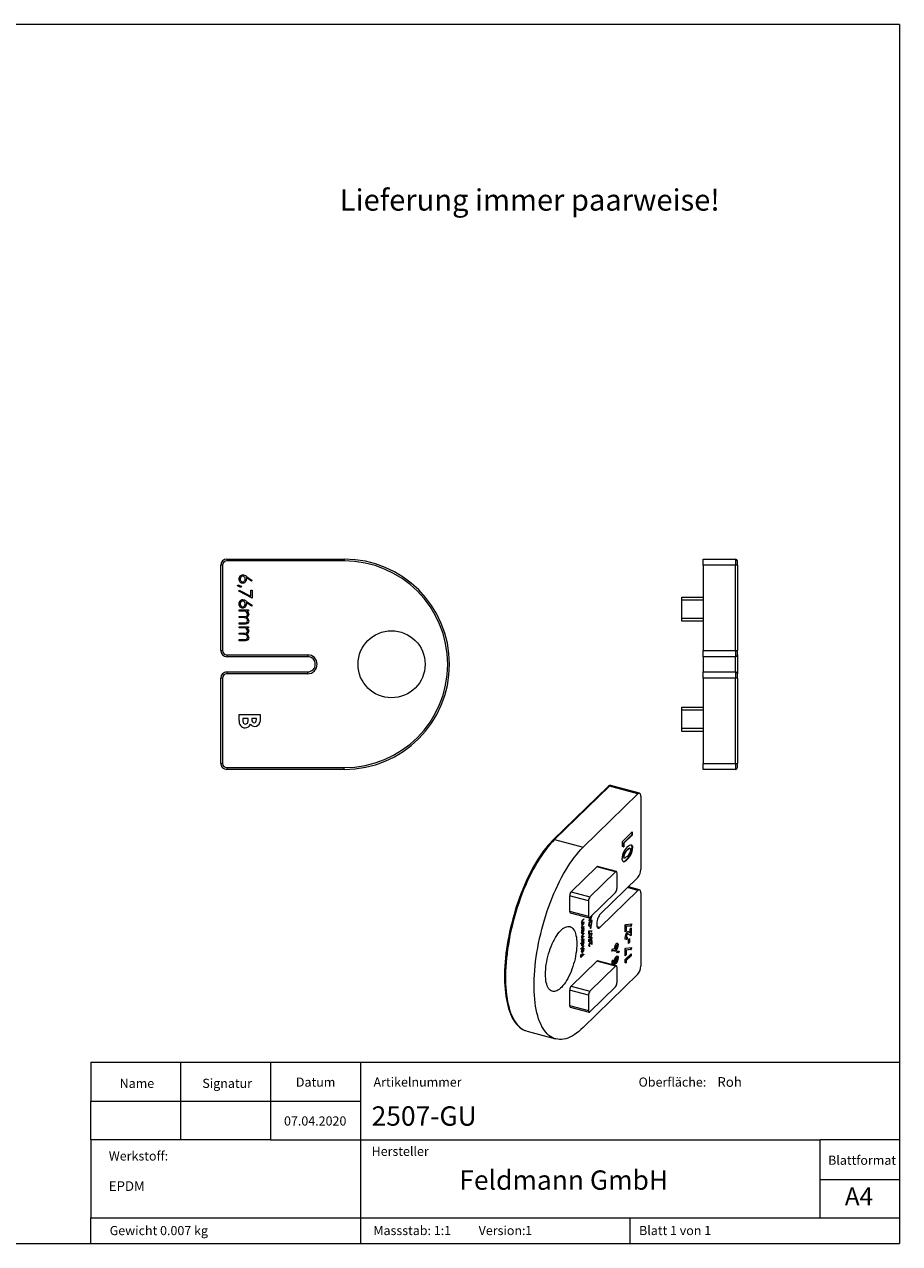
# Model space of a CAD drawing. Units: millimetres. Extents: x 5 to 292, y 5 to 205.
# Drawn here: x 149 to 292, y 5 to 205 of the extents above; entities that cross this region are included whole.
import ezdxf

# ---------------------------------------------------------------- set-up
doc = ezdxf.new("R2010")
doc.units = ezdxf.units.MM
doc.styles.add('SLDTEXTSTYLE0', font='TXT', dxfattribs={"width": 0.75})
doc.styles.add('SLDTEXTSTYLE1', font='TXT', dxfattribs={"width": 0.692308})

msp = doc.modelspace()

# ---------------------------------------------------------------- linework, layer by layer
at = {"color": 7, "linetype": 'Continuous', "lineweight": 0}
for p, q in [((292, 205), (5, 205)), ((292, 205), (292, 5)), ((159.4, 34.75), (174.13, 34.75)), ((159.4, 34.75), (159.4, 28.38)), ((174.13, 34.75), (188.86, 34.75)), ((174.13, 22), (174.13, 34.75)), ((188.86, 34.75), (203.6, 34.75)), ((188.86, 34.75), (188.86, 22)), ((203.6, 34.75), (292, 34.75)), ((203.6, 34.75), (203.6, 5)), ((159.4, 28.38), (174.13, 28.38)), ((159.4, 22), (159.4, 28.38)), ((174.13, 28.38), (188.86, 28.38)), ((188.86, 28.38), (203.6, 28.38)), ((174.13, 22), (159.4, 22)), ((159.4, 22), (159.4, 9.25)), ((188.86, 22), (174.13, 22)), ((188.86, 22), (203.6, 22)), ((203.6, 22), (279, 22)), ((292, 22), (279, 22)), ((279, 15.49), (279, 22)), ((279, 9.25), (279, 15.49)), ((292, 15.49), (279, 15.49)), ((159.4, 9.25), (292, 9.25)), ((159.4, 5), (159.4, 9.25)), ((247.8, 5), (247.8, 9.25)), ((5, 5), (292, 5))]:
    msp.add_line(p, q, dxfattribs=at)
at = {"color": 7, "linetype": 'Continuous', "lineweight": 15}
for p, q in [((181, 116.28), (180.7, 116.28)), ((180.7, 102.28), (180.7, 116.28)), ((181, 116.28), (181, 102.28)), ((181.7, 117.28), (181.7, 116.98)), ((181.7, 117.28), (200.95, 117.28)), ((200.95, 116.98), (181.7, 116.98)), ((200.95, 117.28), (200.95, 116.98)), ((259.81, 117.28), (265.11, 117.28)), ((259.81, 116.28), (259.81, 117.28)), ((265.11, 116.28), (259.81, 116.28)), ((259.81, 116.28), (259.81, 102.28)), ((265.11, 117.28), (265.11, 116.28)), ((265.11, 102.28), (265.11, 116.28)), ((265.41, 116.28), (265.11, 116.28)), ((265.41, 116.28), (265.41, 116.98)), ((265.41, 116.28), (265.41, 102.28)), ((185.76, 113.65), (184.9, 114.21)), ((184.91, 114.43), (185.87, 113.79)), ((183.43, 112.92), (183.49, 113.06)), ((183.99, 112.63), (183.43, 112.92)), ((183.49, 113.06), (184.08, 112.82)), ((183.65, 112), (183.74, 112.17)), ((185.82, 110.89), (183.65, 112)), ((183.74, 112.17), (185.6, 111.21)), ((184.08, 112.82), (183.99, 112.63)), ((185.6, 112.19), (185.82, 112.19)), ((185.6, 111.21), (185.6, 112.19)), ((185.87, 113.79), (185.76, 113.65)), ((185.82, 112.19), (185.82, 110.89)), ((185.76, 109.58), (184.9, 110.14)), ((184.91, 110.35), (185.87, 109.72)), ((256.31, 111.03), (259.81, 111.03)), ((256.31, 110.53), (256.31, 111.03)), ((256.31, 107.58), (256.31, 110.53)), ((259.81, 110.53), (256.31, 110.53)), ((183.7, 108.94), (185.25, 108.94)), ((183.7, 108.75), (183.7, 108.94)), ((184.35, 108.75), (183.7, 108.75)), ((185.25, 108.75), (184.98, 108.75)), ((185.25, 108.94), (185.25, 108.75)), ((185.87, 109.72), (185.76, 109.58)), ((183.7, 107.88), (184.49, 107.88)), ((183.7, 107.69), (183.7, 107.88)), ((184.31, 107.69), (183.7, 107.69)), ((183.7, 106.82), (184.54, 106.82)), ((183.7, 106.63), (183.7, 106.82)), ((184.54, 106.63), (183.7, 106.63)), ((183.7, 106.2), (185.25, 106.2)), ((183.7, 106.01), (183.7, 106.2)), ((184.35, 106.01), (183.7, 106.01)), ((185.25, 106.01), (184.98, 106.01)), ((185.25, 106.2), (185.25, 106.01)), ((256.31, 107.58), (259.81, 107.58)), ((256.31, 107.08), (256.31, 107.58)), ((259.81, 107.08), (256.31, 107.08)), ((183.7, 105.14), (184.49, 105.14)), ((183.7, 104.95), (183.7, 105.14)), ((184.31, 104.95), (183.7, 104.95)), ((183.7, 104.08), (184.54, 104.08)), ((183.7, 103.89), (183.7, 104.08)), ((180.7, 102.28), (181, 102.28)), ((184.54, 103.89), (183.7, 103.89)), ((259.81, 102.28), (265.11, 102.28)), ((259.81, 101.28), (259.81, 102.28)), ((265.11, 102.28), (265.11, 101.28)), ((265.11, 102.28), (265.41, 102.28)), ((265.41, 101.58), (265.41, 102.28)), ((181.7, 101.58), (194.95, 101.58)), ((181.7, 101.58), (181.7, 101.28)), ((194.95, 101.28), (181.7, 101.28)), ((194.95, 101.58), (194.95, 101.28)), ((265.11, 101.28), (259.81, 101.28)), ((259.81, 101.28), (259.81, 98.78)), ((265.11, 98.78), (265.11, 101.28)), ((265.41, 101.58), (265.41, 98.48)), ((181.7, 98.78), (181.7, 98.48)), ((181.7, 98.78), (194.95, 98.78)), ((194.95, 98.48), (181.7, 98.48)), ((194.95, 98.48), (194.95, 98.78)), ((259.81, 98.78), (265.11, 98.78)), ((259.81, 97.78), (259.81, 98.78)), ((265.11, 98.78), (265.11, 97.78)), ((265.41, 97.78), (265.41, 98.48)), ((181, 97.78), (180.7, 97.78)), ((180.7, 83.78), (180.7, 97.78)), ((181, 97.78), (181, 83.78)), ((265.11, 97.78), (259.81, 97.78)), ((259.81, 97.78), (259.81, 83.78)), ((265.11, 83.78), (265.11, 97.78)), ((265.41, 97.78), (265.11, 97.78)), ((265.41, 97.78), (265.41, 83.78)), ((256.31, 92.98), (259.81, 92.98)), ((256.31, 92.48), (256.31, 92.98)), ((259.81, 92.48), (256.31, 92.48)), ((256.31, 89.53), (256.31, 92.48)), ((183.7, 91.77), (187.14, 91.77)), ((183.7, 90.8), (183.7, 91.77)), ((184.32, 91.15), (184.32, 90.97)), ((185.2, 91.15), (184.32, 91.15)), ((185.2, 91), (185.2, 91.15)), ((185.78, 91.15), (185.78, 90.99)), ((186.53, 91.15), (185.78, 91.15)), ((186.53, 90.96), (186.53, 91.15)), ((187.14, 91.77), (187.14, 91.22)), ((256.31, 89.53), (259.81, 89.53)), ((256.31, 89.03), (256.31, 89.53)), ((259.81, 89.03), (256.31, 89.03)), ((180.7, 83.78), (181, 83.78)), ((181.7, 83.08), (200.95, 83.08)), ((181.7, 83.08), (181.7, 82.78)), ((200.95, 82.78), (181.7, 82.78)), ((200.95, 82.78), (200.95, 83.08)), ((259.81, 83.78), (265.11, 83.78)), ((259.81, 82.78), (259.81, 83.78)), ((265.11, 82.78), (259.81, 82.78)), ((265.11, 83.78), (265.11, 82.78)), ((265.11, 83.78), (265.41, 83.78)), ((265.41, 83.08), (265.41, 83.78)), ((244.21, 80.01), (235.22, 71.24)), ((244.42, 80.05), (235.43, 71.29)), ((249.1, 78.78), (244.42, 80.05)), ((249.37, 78.89), (244.68, 80.16)), ((240.12, 70.01), (249.1, 78.78)), ((249.57, 78.38), (249.57, 66.38)), ((246.54, 70.96), (248.17, 72.55)), ((248.08, 72.04), (246.72, 70.71)), ((248.17, 72.01), (246.81, 70.68)), ((248.08, 72.46), (248.08, 72.04)), ((248.08, 72.04), (248.17, 72.01)), ((248.17, 72.55), (248.17, 72.01)), ((235.43, 71.29), (240.12, 70.01)), ((246.54, 70.12), (246.54, 70.96)), ((246.72, 70.09), (246.54, 70.13)), ((246.81, 70.07), (246.54, 70.12)), ((246.72, 70.71), (246.72, 70.09)), ((246.72, 70.71), (246.81, 70.68)), ((246.72, 70.09), (246.81, 70.07)), ((246.81, 70.68), (246.81, 70.07)), ((246.7, 68.52), (246.79, 68.49)), ((246.78, 68.29), (246.89, 68.26)), ((247.27, 69.55), (247.35, 69.52)), ((247.28, 68.06), (247.37, 68.04)), ((247.72, 69.84), (247.81, 69.82)), ((247.84, 69.81), (247.73, 69.84)), ((248.12, 69.91), (248.21, 69.89)), ((242.34, 66.82), (238.14, 62.72)), ((245.43, 65.98), (242.34, 66.82)), ((245.56, 66.03), (242.47, 66.87)), ((245.43, 65.98), (241.23, 61.88)), ((249.1, 65.07), (242.92, 59.03)), ((245.67, 63.25), (245.67, 65.78)), ((237.9, 62.06), (237.9, 59.53)), ((241, 61.22), (237.9, 62.06)), ((238.14, 62.72), (241.23, 61.88)), ((241.23, 58.49), (245.43, 62.59)), ((242.92, 56.89), (249.1, 62.92)), ((249.37, 63.03), (247.53, 63.53)), ((249.57, 62.52), (249.57, 50.52)), ((241, 61.22), (241, 58.69)), ((237.9, 59.53), (241, 58.69)), ((238.01, 59.28), (241.1, 58.44)), ((240.05, 58.12), (240.24, 58.3)), ((240.24, 58.22), (240.07, 58.05)), ((240.17, 58.24), (240.24, 58.22)), ((240.24, 58.3), (240.24, 58.22)), ((241.05, 58.07), (241.35, 58.36)), ((241.35, 58.28), (241.05, 57.99)), ((241.05, 57.99), (241.05, 58.07)), ((241.3, 57.67), (241.3, 58.05)), ((241.3, 58.03), (241.36, 58.02)), ((241.44, 58.04), (241.33, 58.07)), ((241.36, 58.02), (241.36, 57.72)), ((241.4, 58.41), (241.45, 58.4)), ((241.51, 58.73), (241.5, 58.76)), ((241.54, 58.79), (241.56, 58.78)), ((241.56, 58.81), (241.56, 58.78)), ((239.87, 57.73), (239.91, 57.72)), ((239.87, 57.61), (239.98, 57.58)), ((239.87, 56.97), (239.91, 56.95)), ((239.87, 56.84), (239.98, 56.81)), ((240.24, 57.72), (239.88, 57.37)), ((239.88, 57.45), (239.94, 57.51)), ((239.88, 57.37), (239.88, 57.45)), ((240.24, 56.95), (239.88, 56.6)), ((239.88, 56.41), (240.24, 56.76)), ((239.88, 56.68), (239.94, 56.74)), ((239.88, 56.6), (239.88, 56.68)), ((239.88, 56.33), (239.88, 56.41)), ((239.88, 56.41), (239.94, 56.4)), ((239.94, 56.4), (239.88, 56.33)), ((239.88, 56.11), (239.91, 56.1)), ((239.9, 56.44), (239.89, 56.41)), ((239.99, 57.59), (239.93, 57.53)), ((239.99, 56.82), (239.93, 56.76)), ((239.94, 57.98), (239.98, 57.96)), ((239.94, 57.21), (239.98, 57.2)), ((239.99, 56.53), (240.06, 56.51)), ((240.15, 56.54), (240.04, 56.57)), ((240.05, 57.35), (240.24, 57.53)), ((240.24, 57.45), (240.07, 57.28)), ((240.11, 57.67), (240.24, 57.8)), ((240.11, 56.9), (240.24, 57.03)), ((240.11, 56.64), (240.17, 56.62)), ((240.17, 57.74), (240.24, 57.72)), ((240.17, 57.47), (240.24, 57.45)), ((240.17, 56.97), (240.24, 56.95)), ((240.17, 56.7), (240.24, 56.68)), ((240.24, 56.68), (240.17, 56.62)), ((240.19, 56.43), (240.24, 56.42)), ((240.24, 57.8), (240.24, 57.72)), ((240.24, 57.53), (240.24, 57.45)), ((240.24, 57.03), (240.24, 56.95)), ((240.24, 56.76), (240.24, 56.68)), ((241.04, 57.39), (241.09, 57.37)), ((241.05, 56.32), (241.56, 56.33)), ((241.05, 55.76), (241.05, 56.32)), ((241.45, 56.27), (241.05, 56.25)), ((241.05, 56.24), (241.1, 56.23)), ((241.08, 57.15), (241.19, 57.12)), ((241.54, 56.24), (241.1, 56.23)), ((241.1, 56.23), (241.1, 55.81)), ((241.21, 57.12), (241.11, 57.06)), ((241.13, 57.81), (241.17, 57.79)), ((241.14, 57.83), (241.17, 57.79)), ((241.22, 57.13), (241.21, 57.12)), ((241.21, 57.12), (241.3, 57.09)), ((241.3, 57.73), (241.36, 57.72)), ((241.36, 57.72), (241.3, 57.67)), ((241.33, 57.02), (241.38, 57.07)), ((241.33, 56.67), (241.33, 57.02)), ((241.33, 56.73), (241.38, 56.72)), ((241.38, 56.72), (241.33, 56.67)), ((241.38, 57.07), (241.38, 56.72)), ((241.42, 57.38), (241.46, 57.36)), ((241.46, 56.33), (241.45, 56.27)), ((241.45, 56.27), (241.54, 56.24)), ((241.5, 57.86), (241.56, 57.85)), ((241.56, 56.33), (241.54, 56.24)), ((247.03, 57.28), (247.12, 57.37)), ((247.03, 56.12), (247.03, 57.28)), ((247.1, 56.3), (247.03, 56.23)), ((247.19, 56.28), (247.03, 56.12)), ((247.87, 57.13), (247.1, 57.05)), ((247.1, 57.05), (247.1, 56.3)), ((247.1, 57.05), (247.19, 57.02)), ((247.1, 56.3), (247.19, 56.28)), ((247.12, 57.37), (248.04, 57.47)), ((247.96, 57.1), (247.19, 57.02)), ((247.19, 57.02), (247.19, 56.28)), ((247.53, 56.16), (247.64, 56.11)), ((247.64, 56.11), (247.76, 56.03)), ((247.64, 56.11), (247.73, 56.08)), ((247.73, 56.08), (247.85, 56.01)), ((247.76, 56.03), (247.85, 56.01)), ((247.85, 56.62), (248.01, 56.78)), ((247.85, 56.01), (247.85, 56.62)), ((247.94, 57.46), (247.87, 57.13)), ((247.87, 57.13), (247.96, 57.1)), ((247.92, 56.69), (247.92, 55.6)), ((248.04, 57.47), (247.96, 57.1)), ((248.01, 56.78), (248.01, 55.57)), ((239.73, 54.23), (240.24, 54.73)), ((239.95, 54.36), (239.73, 54.15)), ((239.73, 54.15), (239.73, 54.23)), ((239.86, 54.8), (239.97, 54.77)), ((239.87, 55.36), (239.91, 55.35)), ((239.87, 54.91), (239.91, 54.9)), ((239.87, 54.08), (239.91, 54.07)), ((239.88, 55.97), (239.99, 55.94)), ((239.88, 55.25), (239.97, 55.23)), ((240.24, 54.92), (239.88, 54.56)), ((239.88, 54.64), (239.94, 54.71)), ((239.88, 54.56), (239.88, 54.64)), ((239.88, 54.38), (239.95, 54.36)), ((239.9, 54.4), (239.89, 54.38)), ((239.97, 55.91), (239.91, 55.88)), ((239.96, 55.21), (239.92, 55.17)), ((239.98, 54.78), (239.92, 54.72)), ((239.93, 55.17), (239.96, 55.16)), ((239.98, 55.23), (239.96, 55.21)), ((239.96, 55.21), (240.05, 55.19)), ((239.99, 55.94), (239.97, 55.91)), ((239.97, 55.91), (240.06, 55.89)), ((239.99, 54.49), (240.06, 54.47)), ((240.04, 55.71), (240.24, 55.9)), ((240.24, 55.82), (240.04, 55.63)), ((240.15, 54.5), (240.04, 54.53)), ((240.24, 55.37), (240.05, 55.19)), ((240.08, 54.85), (240.24, 55)), ((240.1, 55.31), (240.24, 55.45)), ((240.11, 54.6), (240.17, 54.59)), ((240.17, 55.84), (240.24, 55.82)), ((240.17, 55.39), (240.24, 55.37)), ((240.17, 54.93), (240.24, 54.92)), ((240.17, 54.67), (240.24, 54.65)), ((240.24, 54.65), (240.17, 54.59)), ((240.19, 54.4), (240.24, 54.38)), ((240.24, 55.9), (240.24, 55.82)), ((240.24, 55.45), (240.24, 55.37)), ((240.24, 55), (240.24, 54.92)), ((240.24, 54.73), (240.24, 54.65)), ((241.04, 55.36), (241.09, 55.34)), ((241.04, 55.26), (241.15, 55.23)), ((241.05, 55.82), (241.1, 55.81)), ((241.1, 55.81), (241.05, 55.76)), ((241.05, 54.87), (241.1, 54.92)), ((241.05, 54.5), (241.05, 54.87)), ((241.21, 54.67), (241.05, 54.58)), ((241.3, 54.65), (241.05, 54.5)), ((241.05, 54.63), (241.1, 54.61)), ((241.1, 54.92), (241.1, 54.61)), ((241.1, 54.61), (241.23, 54.69)), ((241.14, 54.28), (241.19, 54.26)), ((241.27, 54.29), (241.16, 54.32)), ((241.21, 55.27), (241.3, 55.24)), ((241.21, 54.67), (241.3, 54.65)), ((241.23, 54.84), (241.27, 54.82)), ((241.24, 55.79), (241.3, 55.78)), ((241.24, 54.38), (241.27, 54.35)), ((241.27, 54.35), (241.41, 54.26)), ((241.27, 54.35), (241.36, 54.33)), ((241.37, 55.88), (241.33, 55.89)), ((241.33, 55.89), (241.42, 55.86)), ((241.33, 55.16), (241.38, 55.15)), ((241.55, 54.09), (241.34, 54.24)), ((241.46, 55.18), (241.35, 55.21)), ((241.47, 55.86), (241.36, 55.89)), ((241.36, 54.33), (241.49, 54.23)), ((241.41, 54.26), (241.49, 54.23)), ((241.42, 54.67), (241.42, 54.75)), ((241.46, 54.24), (241.46, 54.15)), ((241.49, 54.65), (241.55, 54.7)), ((241.49, 54.23), (241.49, 54.65)), ((241.5, 55.81), (241.56, 55.8)), ((241.5, 55.1), (241.56, 55.09)), ((241.55, 54.7), (241.55, 54.09)), ((247.09, 55.4), (247.18, 55.38)), ((247.14, 55.27), (247.25, 55.24)), ((247.22, 55.77), (247.31, 55.74)), ((247.27, 55.25), (247.27, 55)), ((247.27, 55), (247.35, 54.97)), ((247.35, 55.3), (247.35, 54.97)), ((247.48, 55.79), (247.37, 55.82)), ((247.57, 54.88), (247.73, 55.04)), ((247.57, 54.25), (247.57, 54.88)), ((247.65, 54.44), (247.57, 54.37)), ((247.73, 54.42), (247.57, 54.25)), ((247.92, 55.48), (247.61, 55.72)), ((247.65, 54.96), (247.65, 54.44)), ((247.65, 54.44), (247.73, 54.42)), ((247.73, 55.04), (247.73, 54.42)), ((247.92, 55.6), (247.86, 55.53)), ((247.92, 55.6), (248.01, 55.57)), ((248.01, 55.57), (247.92, 55.48)), ((239.73, 53.37), (240.24, 53.87)), ((240.24, 53.79), (239.73, 53.29)), ((239.73, 53.29), (239.73, 53.37)), ((239.74, 52.36), (239.79, 52.41)), ((240.24, 52.4), (239.74, 51.92)), ((239.74, 51.92), (239.74, 52.36)), ((239.74, 52.07), (239.79, 52.05)), ((239.77, 52.06), (239.74, 52.03)), ((239.79, 52.41), (239.79, 52.05)), ((239.79, 52.05), (239.95, 52.2)), ((239.87, 52.86), (239.98, 52.83)), ((239.88, 53.93), (239.99, 53.9)), ((239.88, 53), (239.91, 52.99)), ((239.88, 52.87), (239.95, 52.85)), ((239.97, 53.88), (239.91, 53.85)), ((239.97, 52.81), (239.91, 52.78)), ((239.95, 52.56), (240, 52.61)), ((239.95, 52.2), (239.95, 52.56)), ((239.97, 52.26), (239.95, 52.23)), ((239.95, 52.26), (240, 52.25)), ((239.99, 53.9), (239.97, 53.88)), ((239.97, 53.88), (240.06, 53.85)), ((239.99, 52.83), (239.97, 52.81)), ((239.97, 52.81), (240.06, 52.79)), ((239.98, 53.35), (240.02, 53.34)), ((240, 52.61), (240, 52.25)), ((240, 52.25), (240.24, 52.48)), ((240.02, 52.84), (240.02, 53.34)), ((240.02, 52.89), (240.07, 52.88)), ((240.07, 53.47), (240.07, 52.88)), ((240.12, 53.42), (240.14, 53.51)), ((240.14, 53.41), (240.12, 53.42)), ((240.17, 53.8), (240.24, 53.79)), ((240.17, 52.42), (240.24, 52.4)), ((240.19, 53.31), (240.24, 53.3)), ((240.24, 53.87), (240.24, 53.79)), ((240.24, 52.48), (240.24, 52.4)), ((241.04, 53.98), (241.09, 53.97)), ((241.04, 53.87), (241.15, 53.84)), ((241.11, 53.81), (241.07, 53.79)), ((241.11, 53.85), (241.11, 53.81)), ((241.11, 53.81), (241.2, 53.79)), ((241.2, 53.87), (241.2, 53.79)), ((244.82, 52.99), (244.9, 53.35)), ((245.32, 53.01), (244.82, 52.99)), ((245.23, 53.03), (244.83, 53.01)), ((244.9, 53.35), (245.24, 53.37)), ((245.23, 53.03), (245.32, 53.01)), ((245.32, 53.53), (245.41, 53.51)), ((245.36, 53.41), (245.47, 53.38)), ((245.46, 53.91), (245.54, 53.88)), ((245.46, 53.12), (245.55, 53.1)), ((245.64, 53.92), (245.53, 53.95)), ((245.65, 52.71), (245.72, 53.01)), ((245.96, 52.78), (245.65, 52.71)), ((245.87, 52.8), (245.66, 52.76)), ((245.72, 53.01), (246, 52.99)), ((245.77, 53.99), (245.86, 53.96)), ((245.91, 52.99), (245.87, 52.8)), ((245.87, 52.8), (245.96, 52.78)), ((246, 52.99), (245.96, 52.78)), ((247.03, 53.4), (247.12, 53.49)), ((247.03, 52.23), (247.03, 53.4)), ((247.03, 51.58), (248.01, 52.55)), ((247.1, 52.42), (247.03, 52.34)), ((247.19, 52.4), (247.03, 52.23)), ((247.87, 53.24), (247.1, 53.16)), ((247.1, 53.16), (247.1, 52.42)), ((247.1, 53.16), (247.19, 53.14)), ((247.1, 52.42), (247.19, 52.4)), ((247.92, 52.25), (247.1, 51.44)), ((247.12, 53.49), (248.04, 53.59)), ((247.96, 53.22), (247.19, 53.14)), ((247.19, 53.14), (247.19, 52.4)), ((248.01, 52.22), (247.19, 51.42)), ((247.94, 53.58), (247.87, 53.24)), ((247.87, 53.24), (247.96, 53.22)), ((247.92, 52.46), (247.92, 52.25)), ((247.92, 52.25), (248.01, 52.22)), ((248.04, 53.59), (247.96, 53.22)), ((248.01, 52.55), (248.01, 52.22)), ((242.34, 51.35), (238.14, 47.25)), ((245.43, 50.51), (241.23, 46.41)), ((245.43, 50.51), (242.34, 51.35)), ((245.56, 50.56), (242.47, 51.4)), ((244.85, 51.41), (245.01, 51.57)), ((244.85, 50.75), (244.85, 51.41)), ((244.93, 51.49), (244.93, 51.03)), ((244.93, 51.03), (245.01, 51.01)), ((245.31, 50.93), (244.95, 50.72)), ((245.01, 51.57), (245.01, 51.01)), ((245.01, 51.01), (245.2, 51.12)), ((245.4, 50.91), (245.04, 50.7)), ((245.28, 51.39), (245.37, 51.37)), ((245.34, 51.24), (245.31, 50.93)), ((245.31, 50.93), (245.4, 50.91)), ((245.34, 51.24), (245.43, 51.22)), ((245.43, 51.22), (245.4, 50.91)), ((245.44, 51.79), (245.52, 51.77)), ((245.63, 51.81), (245.52, 51.84)), ((245.6, 50.96), (245.6, 51.33)), ((245.67, 47.78), (245.67, 50.3)), ((245.77, 51.84), (245.86, 51.82)), ((247.03, 51.08), (247.03, 51.58)), ((247.1, 51.07), (247.03, 51.09)), ((247.19, 51.05), (247.03, 51.08)), ((247.1, 51.44), (247.1, 51.07)), ((247.1, 51.44), (247.19, 51.42)), ((247.1, 51.07), (247.19, 51.05)), ((247.19, 51.42), (247.19, 51.05)), ((249.1, 49.21), (240.12, 40.44)), ((237.9, 46.59), (237.9, 44.06)), ((241, 45.75), (237.9, 46.59)), ((238.14, 47.25), (241.23, 46.41)), ((241.23, 43.02), (245.43, 47.12)), ((237.9, 44.06), (241, 43.22)), ((241, 45.75), (241, 43.22)), ((238.01, 43.81), (241.1, 42.97)), ((230.91, 39.85), (235.6, 38.58))]:
    msp.add_line(p, q, dxfattribs=at)
at = {"color": 8, "linetype": 'Continuous', "lineweight": 15}
for p, q in [((249.1, 62.92), (247.39, 63.39)), ((240.01, 58.07), (240.07, 58.05)), ((241.28, 58.3), (241.35, 58.28)), ((240.01, 57.3), (240.07, 57.28)), ((242.38, 57.03), (242.92, 56.89)), ((239.98, 55.65), (240.04, 55.63))]:
    msp.add_line(p, q, dxfattribs=at)
at = {"color": 7, "linetype": 'Continuous', "lineweight": 15, "flags": 128}
for points in [[(184.9, 114.21), (184.92, 114.08), (184.93, 113.99)], [(184.9, 110.14), (184.92, 110.01), (184.93, 109.92)], [(185.09, 108.25), (185.05, 108.43), (184.94, 108.58), (184.79, 108.69), (184.58, 108.74), (184.35, 108.75)], [(184.49, 107.88), (184.69, 107.88), (184.89, 107.92), (184.97, 107.98), (185.04, 108.05), (185.08, 108.15), (185.09, 108.25)], [(184.98, 108.75), (185.11, 108.64), (185.2, 108.53)], [(185.2, 108.53), (185.26, 108.36), (185.28, 108.21)], [(185.09, 107.19), (185.07, 107.32), (185.02, 107.44), (184.93, 107.54), (184.82, 107.61), (184.66, 107.66), (184.48, 107.68), (184.31, 107.69)], [(185.09, 105.51), (185.05, 105.69), (184.94, 105.84), (184.79, 105.94), (184.58, 105.99), (184.35, 106.01)], [(184.54, 106.82), (184.73, 106.83), (184.92, 106.87), (184.99, 106.93), (185.05, 107), (185.09, 107.19)], [(185.28, 107.15), (185.25, 106.96), (185.14, 106.8), (184.99, 106.69), (184.77, 106.64), (184.54, 106.63)], [(184.98, 106.01), (185.11, 105.9), (185.2, 105.79)], [(185.09, 104.45), (185.07, 104.58), (185.02, 104.7), (184.93, 104.8), (184.82, 104.87), (184.66, 104.92), (184.48, 104.94), (184.31, 104.95)], [(184.49, 105.14), (184.69, 105.14), (184.89, 105.18), (184.97, 105.23), (185.04, 105.31), (185.08, 105.41), (185.09, 105.51)], [(184.54, 104.08), (184.73, 104.09), (184.92, 104.13), (184.99, 104.19), (185.05, 104.26), (185.09, 104.45)], [(185.28, 104.41), (185.25, 104.22), (185.14, 104.06), (184.99, 103.95), (184.77, 103.9), (184.54, 103.89)], [(185.2, 105.79), (185.26, 105.62), (185.28, 105.47)], [(184.32, 90.97), (184.33, 90.73), (184.37, 90.5), (184.42, 90.39), (184.5, 90.3), (184.6, 90.24), (184.72, 90.22)], [(184.72, 90.22), (184.85, 90.24), (184.97, 90.3), (185.06, 90.39), (185.13, 90.5), (185.19, 90.75), (185.2, 91)], [(185.78, 90.99), (185.8, 90.78), (185.88, 90.58), (186, 90.48), (186.16, 90.44)], [(186.16, 90.44), (186.33, 90.49), (186.4, 90.54), (186.46, 90.61), (186.51, 90.78), (186.53, 90.96)], [(187.14, 91.22), (187.13, 90.82), (187.08, 90.51)], [(249.57, 78.38), (249.56, 78.54), (249.53, 78.67), (249.49, 78.78), (249.43, 78.85), (249.36, 78.89), (249.28, 78.89), (249.19, 78.85), (249.1, 78.78)], [(235.22, 71.24), (235.04, 71.06), (234.69, 70.69), (234.34, 70.29), (233.99, 69.86), (233.64, 69.42), (233.3, 68.94), (232.97, 68.45), (232.63, 67.93), (232.31, 67.4), (231.99, 66.84), (231.67, 66.26), (231.36, 65.67), (231.06, 65.06), (230.77, 64.43), (230.49, 63.79), (230.21, 63.14), (229.95, 62.47), (229.69, 61.8), (229.45, 61.11), (229.21, 60.41), (228.99, 59.71), (228.78, 59), (228.58, 58.29), (228.4, 57.58), (228.22, 56.86), (228.06, 56.14), (227.91, 55.42), (227.78, 54.71), (227.66, 53.99), (227.55, 53.29), (227.46, 52.58), (227.39, 51.89), (227.32, 51.2), (227.28, 50.53), (227.24, 49.86), (227.23, 49.21), (227.22, 48.57), (227.24, 47.94), (227.26, 47.33), (227.31, 46.74), (227.36, 46.16), (227.44, 45.61), (227.52, 45.07), (227.63, 44.55), (227.74, 44.06), (227.88, 43.59), (228.02, 43.14), (228.19, 42.71), (228.36, 42.31), (228.55, 41.94), (228.76, 41.59), (228.97, 41.27), (229.2, 40.98), (229.45, 40.72), (229.7, 40.49), (229.97, 40.29), (230.25, 40.12), (230.53, 39.98), (230.57, 39.97)], [(240.12, 40.44), (239.75, 40.1), (239.39, 39.79), (239.02, 39.51), (238.66, 39.26), (238.3, 39.05), (237.95, 38.87), (237.6, 38.72), (237.25, 38.61), (236.91, 38.53), (236.58, 38.49), (236.25, 38.48), (235.94, 38.51), (235.63, 38.57), (235.33, 38.67), (235.04, 38.8), (234.76, 38.96), (234.49, 39.16), (234.24, 39.39), (233.99, 39.66), (233.76, 39.95), (233.54, 40.28), (233.34, 40.64), (233.15, 41.03), (232.97, 41.45), (232.81, 41.89), (232.66, 42.37), (232.53, 42.87), (232.42, 43.4), (232.32, 43.95), (232.24, 44.52), (232.17, 45.12), (232.12, 45.74), (232.09, 46.38), (232.07, 47.03), (232.07, 47.71), (232.09, 48.4), (232.12, 49.1), (232.17, 49.81), (232.24, 50.54), (232.32, 51.28), (232.42, 52.02), (232.53, 52.77), (232.66, 53.53), (232.81, 54.29), (232.97, 55.05), (233.15, 55.81), (233.34, 56.58), (233.54, 57.33), (233.76, 58.09), (233.99, 58.84), (234.24, 59.58), (234.49, 60.31), (234.76, 61.03), (235.04, 61.74), (235.33, 62.43), (235.63, 63.11), (235.94, 63.78), (236.25, 64.42), (236.58, 65.05), (236.91, 65.66), (237.25, 66.24), (237.6, 66.81), (237.95, 67.34), (238.3, 67.86), (238.66, 68.34), (239.02, 68.8), (239.39, 69.24), (239.75, 69.64), (240.12, 70.01)], [(247.35, 70.06), (247.55, 70.24), (247.74, 70.37), (247.92, 70.44), (248.04, 70.42), (248.14, 70.32), (248.2, 70.13), (248.21, 69.89)], [(246.72, 67.65), (246.61, 67.71), (246.54, 67.85), (246.5, 68.01), (246.49, 68.19)], [(246.7, 68.52), (246.72, 68.38), (246.77, 68.29), (246.79, 68.29)], [(246.79, 68.49), (246.81, 68.35), (246.86, 68.27), (246.93, 68.26), (247.02, 68.29), (247.19, 68.42), (247.37, 68.58)], [(247.92, 69.6), (247.91, 69.7), (247.88, 69.77), (247.81, 69.82)], [(245.67, 65.78), (245.66, 65.86), (245.65, 65.92), (245.63, 65.98), (245.6, 66.01), (245.56, 66.03), (245.52, 66.03), (245.48, 66.01), (245.43, 65.98)], [(249.57, 62.52), (249.56, 62.68), (249.53, 62.81), (249.49, 62.92), (249.43, 62.99), (249.36, 63.03), (249.28, 63.03), (249.19, 63), (249.1, 62.92)], [(240.07, 58.05), (240.02, 58.01), (239.98, 57.96)], [(241, 58.69), (241, 58.61), (241.02, 58.55), (241.04, 58.49), (241.07, 58.46), (241.1, 58.44), (241.14, 58.44), (241.19, 58.46), (241.23, 58.49)], [(241.3, 58.05), (241.41, 58.12), (241.5, 58.09), (241.55, 58), (241.56, 57.85)], [(241.34, 58.06), (241.32, 58.06), (241.3, 58.06)], [(241.35, 58.36), (241.38, 58.4), (241.41, 58.43)], [(241.45, 58.4), (241.4, 58.33), (241.35, 58.28)], [(241.51, 57.81), (241.5, 57.93), (241.46, 58.02), (241.41, 58.04), (241.36, 58.02)], [(241.41, 58.12), (241.42, 58.12), (241.46, 58.02), (241.46, 58.02)], [(242.92, 59.03), (242.82, 58.92), (242.72, 58.77), (242.63, 58.6), (242.54, 58.41), (242.47, 58.21), (242.41, 58), (242.37, 57.79), (242.35, 57.58), (242.34, 57.39), (242.35, 57.21), (242.37, 57.06), (242.41, 56.93), (242.47, 56.83), (242.54, 56.77), (242.63, 56.75), (242.72, 56.76), (242.82, 56.8), (242.92, 56.89)], [(239.07, 54.2), (239.06, 53.81), (239.04, 53.41), (239, 53), (238.94, 52.58), (238.86, 52.15), (238.78, 51.72), (238.67, 51.29), (238.55, 50.87), (238.42, 50.44), (238.28, 50.03), (238.13, 49.63), (237.96, 49.24), (237.79, 48.87), (237.6, 48.51), (237.41, 48.18), (237.22, 47.86), (237.02, 47.58), (236.81, 47.32), (236.61, 47.09), (236.4, 46.88), (236.19, 46.71), (235.99, 46.58), (235.79, 46.47), (235.59, 46.4), (235.4, 46.36), (235.22, 46.36), (235.04, 46.39), (234.88, 46.46), (234.72, 46.56), (234.58, 46.69), (234.45, 46.86), (234.33, 47.06), (234.23, 47.29), (234.14, 47.54), (234.07, 47.83), (234.01, 48.13), (233.97, 48.47), (233.94, 48.82), (233.94, 49.19), (233.94, 49.58), (233.97, 49.98), (234.01, 50.39), (234.07, 50.81), (234.14, 51.24), (234.23, 51.67), (234.33, 52.1), (234.45, 52.53), (234.58, 52.95), (234.72, 53.36), (234.88, 53.76), (235.04, 54.15), (235.22, 54.53), (235.4, 54.88), (235.59, 55.22), (235.79, 55.53), (235.99, 55.81), (236.19, 56.07), (236.4, 56.31), (236.61, 56.51), (236.81, 56.68), (237.02, 56.82), (237.22, 56.92), (237.41, 56.99), (237.6, 57.03), (237.79, 57.03), (237.96, 57), (238.13, 56.93), (238.28, 56.83), (238.42, 56.7), (238.55, 56.53), (238.67, 56.33), (238.78, 56.1), (238.86, 55.85), (238.94, 55.56), (239, 55.26), (239.04, 54.92), (239.06, 54.57), (239.07, 54.2)], [(239.94, 57.51), (239.88, 57.58), (239.87, 57.69)], [(239.94, 56.74), (239.88, 56.81), (239.87, 56.93)], [(239.87, 56.06), (239.89, 56.25), (239.94, 56.4)], [(240.06, 55.89), (239.98, 55.84), (239.91, 55.88), (239.88, 55.95), (239.87, 56.06)], [(239.91, 57.72), (239.92, 57.65), (239.95, 57.6), (239.98, 57.58), (240.01, 57.59)], [(239.91, 56.95), (239.92, 56.88), (239.95, 56.83), (239.98, 56.82), (240.01, 56.82)], [(239.91, 56.1), (239.93, 56), (239.96, 55.94), (240.01, 55.94), (240.06, 55.97)], [(240.07, 57.28), (240.02, 57.24), (239.98, 57.2)], [(240.01, 57.59), (240.06, 57.63), (240.11, 57.67)], [(240.01, 56.82), (240.06, 56.86), (240.11, 56.9)], [(240.2, 56.38), (240.19, 56.48), (240.15, 56.54), (240.11, 56.54), (240.06, 56.51)], [(240.1, 56.63), (240.14, 56.56), (240.14, 56.54)], [(240.17, 56.62), (240.23, 56.54), (240.24, 56.42)], [(241.3, 57.09), (241.19, 57.03), (241.1, 57.07), (241.05, 57.17), (241.04, 57.33)], [(241.05, 57.2), (241.07, 57.16), (241.1, 57.16)], [(241.17, 57.79), (241.11, 57.55), (241.09, 57.37)], [(241.09, 57.37), (241.11, 57.22), (241.16, 57.14), (241.22, 57.13), (241.3, 57.17)], [(241.46, 57.36), (241.38, 57.19), (241.3, 57.09)], [(239.96, 55.16), (239.92, 55.17), (239.89, 55.21), (239.87, 55.32)], [(239.89, 54.75), (239.87, 54.81), (239.87, 54.87)], [(240.06, 53.85), (239.98, 53.81), (239.91, 53.84), (239.88, 53.91), (239.87, 54.02)], [(239.94, 54.71), (239.91, 54.72), (239.89, 54.75)], [(239.91, 55.35), (239.92, 55.3), (239.93, 55.26), (239.95, 55.24), (239.98, 55.23), (240.03, 55.26), (240.1, 55.31)], [(239.91, 54.9), (239.92, 54.83), (239.95, 54.78), (239.98, 54.78), (240.03, 54.8), (240.08, 54.85)], [(239.91, 54.07), (239.93, 53.97), (239.96, 53.91), (240.01, 53.9), (240.06, 53.94)], [(240.2, 54.34), (240.19, 54.44), (240.15, 54.5), (240.11, 54.51), (240.06, 54.47)], [(240.1, 54.59), (240.14, 54.53), (240.14, 54.51)], [(240.17, 54.59), (240.23, 54.5), (240.24, 54.38)], [(241.3, 55.24), (241.21, 55.17), (241.13, 55.13), (241.09, 55.14), (241.06, 55.17), (241.05, 55.22), (241.04, 55.29)], [(241.16, 55.22), (241.12, 55.19), (241.07, 55.17)], [(241.09, 55.34), (241.1, 55.29), (241.11, 55.25), (241.14, 55.23), (241.16, 55.23), (241.23, 55.26), (241.3, 55.32)], [(241.19, 54.34), (241.24, 54.38), (241.29, 54.37), (241.36, 54.33)], [(241.34, 54.24), (241.26, 54.29), (241.23, 54.29), (241.19, 54.26)], [(241.23, 54.69), (241.22, 54.74), (241.22, 54.79)], [(241.27, 54.82), (241.28, 54.72), (241.3, 54.65)], [(241.3, 55.86), (241.39, 55.93), (241.47, 55.97), (241.53, 55.93), (241.55, 55.87), (241.56, 55.8)], [(241.42, 55.86), (241.35, 55.83), (241.3, 55.78)], [(241.38, 55.23), (241.46, 55.28), (241.52, 55.26), (241.55, 55.19), (241.56, 55.09)], [(241.51, 55.04), (241.5, 55.13), (241.46, 55.18), (241.42, 55.18), (241.38, 55.15)], [(241.51, 55.75), (241.5, 55.82), (241.48, 55.86), (241.42, 55.86)], [(241.44, 55.27), (241.46, 55.21), (241.46, 55.19)], [(245.55, 54.22), (245.64, 54.28), (245.72, 54.29), (245.79, 54.25), (245.84, 54.14), (245.86, 53.96)], [(245.68, 54.29), (245.7, 54.27), (245.76, 54.16), (245.77, 53.99)], [(247.35, 54.97), (247.26, 54.9), (247.16, 54.87), (247.08, 54.91), (247.02, 55.03), (247, 55.22)], [(247.09, 55.4), (247.11, 55.3), (247.15, 55.27)], [(247.27, 55), (247.17, 54.93), (247.09, 54.9)], [(247.18, 55.38), (247.2, 55.28), (247.25, 55.24), (247.3, 55.26), (247.35, 55.3)], [(247.38, 55.82), (247.37, 55.82), (247.3, 55.82), (247.22, 55.77)], [(247.61, 55.72), (247.54, 55.77), (247.46, 55.8), (247.39, 55.79), (247.31, 55.74)], [(239.87, 52.94), (239.89, 53.13), (239.94, 53.27)], [(239.94, 52.74), (239.88, 52.82), (239.87, 52.94)], [(239.91, 52.99), (239.92, 52.89), (239.95, 52.85)], [(239.94, 53.27), (240.01, 53.4), (240.07, 53.47)], [(240.06, 52.79), (239.99, 52.74), (239.94, 52.74)], [(239.95, 52.85), (239.99, 52.83), (240.02, 52.84)], [(240.2, 53.25), (240.19, 53.32), (240.17, 53.38), (240.12, 53.42)], [(240.13, 53.47), (240.14, 53.47), (240.14, 53.4)], [(240.14, 53.51), (240.19, 53.49), (240.22, 53.44), (240.24, 53.3)], [(241.2, 53.79), (241.13, 53.75), (241.08, 53.77), (241.05, 53.83), (241.04, 53.92)], [(241.09, 53.97), (241.1, 53.89), (241.13, 53.85), (241.16, 53.85), (241.2, 53.87)], [(245.32, 53.53), (245.33, 53.45), (245.37, 53.4), (245.37, 53.4)], [(245.41, 53.51), (245.42, 53.42), (245.46, 53.38), (245.5, 53.38), (245.54, 53.42)], [(245.54, 53.94), (245.5, 53.94), (245.46, 53.91)], [(245.52, 52.09), (245.62, 52.16), (245.71, 52.18), (245.78, 52.13), (245.84, 52.01), (245.86, 51.82)], [(245.68, 53.78), (245.67, 53.88), (245.63, 53.92), (245.59, 53.92), (245.54, 53.88)], [(245.67, 52.17), (245.69, 52.16), (245.75, 52.03), (245.77, 51.84)], [(245.2, 51.12), (245.19, 51.17), (245.19, 51.22)], [(245.67, 50.3), (245.66, 50.38), (245.65, 50.45), (245.63, 50.5), (245.6, 50.54), (245.56, 50.56), (245.52, 50.56), (245.48, 50.54), (245.43, 50.51)], [(245.53, 51.84), (245.49, 51.83), (245.44, 51.79)], [(245.68, 51.66), (245.67, 51.77), (245.62, 51.81), (245.58, 51.81), (245.52, 51.77)], [(241, 43.22), (241, 43.14), (241.02, 43.07), (241.04, 43.02), (241.07, 42.98), (241.1, 42.97), (241.14, 42.97), (241.19, 42.98), (241.23, 43.02)], [(230.6, 39.96), (230.64, 39.94), (230.91, 39.85)]]:
    msp.add_lwpolyline(points, dxfattribs=at)
at = {"color": 8, "linetype": 'Continuous', "lineweight": 15, "flags": 128}
msp.add_lwpolyline([(235.43, 71.29), (235.07, 70.91), (234.7, 70.51), (234.34, 70.08), (233.97, 69.62), (233.62, 69.13), (233.26, 68.62), (232.91, 68.08), (232.56, 67.52), (232.23, 66.93), (231.89, 66.32), (231.57, 65.7), (231.25, 65.05), (230.94, 64.39), (230.64, 63.71), (230.35, 63.01), (230.07, 62.3), (229.8, 61.58), (229.55, 60.85), (229.3, 60.11), (229.07, 59.36), (228.86, 58.61), (228.65, 57.85), (228.46, 57.09), (228.28, 56.33), (228.12, 55.56), (227.98, 54.8), (227.85, 54.05), (227.73, 53.3), (227.63, 52.55), (227.55, 51.81), (227.48, 51.09), (227.43, 50.37), (227.4, 49.67), (227.38, 48.98), (227.38, 48.31), (227.4, 47.65), (227.43, 47.01), (227.48, 46.4), (227.55, 45.8), (227.63, 45.22), (227.73, 44.67), (227.85, 44.14), (227.98, 43.64), (228.12, 43.17), (228.28, 42.72), (228.46, 42.3), (228.65, 41.91), (228.86, 41.55), (229.07, 41.23), (229.3, 40.93), (229.55, 40.66), (229.8, 40.43), (230.07, 40.24), (230.35, 40.07), (230.6, 39.96)], dxfattribs=at)
at = {"color": 7, "linetype": 'Continuous', "lineweight": 15}
msp.add_circle((208.7, 100.03), 5.5, dxfattribs=at)
for centre, radius, start, end in [((181.7, 116.28), 1, 90, 180), ((181.7, 116.28), 0.7, 90, 180), ((200.95, 100.03), 17.25, 270, 90), ((200.95, 100.03), 16.95, 270, 90), ((265.11, 116.98), 0.3, 0, 90), ((184.29, 114.03), 0.636, 89.2456, 180.4521), ((184.3, 114.01), 0.646, 178.5921, 270.258), ((184.31, 114.03), 0.441, 92.6811, 182.7191), ((184.3, 113.99), 0.438, 176.8395, 267.7603), ((184.22, 113.56), 1.11, 51.6435, 86.2603), ((184.29, 114.05), 0.421, 356.8006, 90.1152), ((184.26, 114), 0.452, 273.7746, 3.4016), ((184.31, 113.98), 0.618, 269.1951, 0.8823), ((184.29, 109.96), 0.636, 89.2456, 180.4521), ((184.31, 109.96), 0.441, 92.6811, 182.7191), ((184.22, 109.49), 1.11, 51.6435, 86.2603), ((184.29, 109.98), 0.421, 356.8006, 90.1152), ((184.3, 109.93), 0.646, 178.5921, 270.258), ((184.3, 109.92), 0.438, 176.8395, 267.7603), ((184.26, 109.93), 0.452, 273.7746, 3.4016), ((184.31, 109.91), 0.618, 269.1951, 0.8823), ((184.78, 108.2), 0.499, 284.5869, 1.0286), ((184.63, 107.13), 0.646, 1.6451, 65.0803), ((184.78, 105.46), 0.499, 284.5869, 1.0286), ((184.63, 104.39), 0.646, 1.6451, 65.0803), ((181.7, 102.28), 1, 180, 270), ((181.7, 102.28), 0.7, 180, 270), ((194.95, 100.03), 1.55, 270, 90), ((194.95, 100.03), 1.25, 270, 90), ((265.11, 101.58), 0.3, 270, 0), ((181.7, 97.78), 1, 90, 180), ((181.7, 97.78), 0.7, 90, 180), ((265.11, 98.48), 0.3, 0, 90), ((184.75, 90.66), 1.06, 172.4455, 267.2307), ((184.72, 90.54), 0.93, 268.5759, 337.7258), ((186.25, 90.63), 0.799, 213.6023, 269.7962), ((186.24, 90.68), 0.856, 270.2532, 348.6387), ((181.7, 83.78), 1, 180, 270), ((181.7, 83.78), 0.7, 180, 270), ((265.11, 83.08), 0.3, 270, 0), ((244.56, 79.71), 0.468, 75.1572, 139.2178), ((249.1, 68.13), 2.61, 132.1017, 178.4699), ((247.55, 70.03), 0.581, 348.5677, 44.6134), ((246.47, 68.67), 1.01, 281.533, 323.2479), ((248.23, 68.34), 1.54, 128.8267, 173.545), ((246.57, 68.63), 0.992, 278.3511, 323.4398), ((248.32, 68.32), 1.54, 128.8267, 173.545), ((247.9, 69.07), 0.794, 103.1284, 142.8656), ((245.56, 69.96), 2.56, 312.1509, 358.8351), ((247.99, 69.04), 0.794, 103.1284, 142.8656), ((245.65, 69.94), 2.56, 312.1509, 358.8351), ((246.43, 69.74), 1.5, 309.138, 354.4393), ((242.45, 66.74), 0.135, 80.7318, 143.9675), ((247.53, 66.37), 2.04, 320.5129, 0.3434), ((238.93, 62.07), 1.02, 140.5129, 180.3434), ((244.64, 63.24), 1.02, 320.5129, 0.3434), ((242.02, 61.23), 1.02, 140.5129, 180.3434), ((238.15, 59.49), 0.255, 169.3516, 234.3744), ((240.44, 57.7), 0.573, 132.9087, 180.6515), ((241.02, 58.72), 0.491, 323.8456, 1.4864), ((240.83, 58.77), 0.728, 328.9615, 0.7673), ((240.44, 56.93), 0.573, 132.9087, 180.6515), ((240.32, 57.73), 0.402, 145.3773, 181.6892), ((240.32, 56.97), 0.402, 145.3773, 181.6892), ((240.54, 56.11), 0.623, 140.3541, 180.858), ((239.44, 56.41), 0.804, 320.0212, 0.8849), ((239.55, 56.38), 0.645, 321.1125, 0.1484), ((242.51, 57.3), 1.47, 159.0718, 179.0741), ((240.5, 57.79), 1.01, 322.2221, 1.0493), ((240.25, 57.85), 1.3, 338.1811, 359.984), ((248.27, 55.24), 1.27, 139.9968, 180.8754), ((247.53, 55.85), 0.31, 48.926, 137.869), ((240.4, 55.32), 0.532, 132.6007, 180.084), ((240.43, 54.86), 0.558, 147.5408, 179.6476), ((240.72, 54.01), 0.853, 155.5877, 179.337), ((240.28, 55.35), 0.367, 130.7554, 180.58), ((240.3, 54.89), 0.385, 129.6607, 179.5709), ((240.54, 54.07), 0.623, 140.3541, 180.858), ((239.44, 54.37), 0.804, 320.0212, 0.8849), ((239.55, 54.34), 0.645, 321.1125, 0.1484), ((241.85, 55.26), 0.81, 132.7448, 177.9943), ((241.66, 53.94), 0.624, 139.8599, 181.3749), ((241.71, 55.31), 0.625, 131.6292, 176.8396), ((241.55, 53.98), 0.463, 141.5885, 180.86), ((241.87, 54.8), 0.648, 138.6156, 181.3239), ((241.76, 54.84), 0.483, 140.6471, 182.2838), ((240.77, 55.83), 0.786, 312.0066, 358.0064), ((240.9, 55.78), 0.608, 310.926, 357.0872), ((240.88, 55.09), 0.68, 322.6766, 0.0214), ((241, 55.04), 0.504, 325.4924, 0.1322), ((241.36, 55.88), 0.104, 350.7424, 43.7293), ((246.52, 53.38), 1.28, 139.0193, 180.6542), ((247.63, 55.41), 0.546, 139.378, 181.0833), ((247.72, 55.39), 0.546, 139.378, 181.0833), ((240.56, 52.99), 0.646, 146.4513, 180.1277), ((239.48, 53.29), 0.766, 319.2152, 1.0931), ((239.63, 53.24), 0.57, 320.0507, 0.5759), ((246.47, 51.24), 1.28, 137.9991, 180.7251), ((245.24, 53.35), 0.319, 268.1969, 315.2212), ((245.88, 53.54), 0.561, 138.8941, 180.3099), ((245.33, 53.33), 0.319, 268.1969, 315.2212), ((245.97, 53.51), 0.561, 138.8941, 180.3099), ((244.45, 53.97), 1.32, 320.0361, 0.5614), ((245.12, 53.79), 0.569, 318.8625, 359.2191), ((244.54, 53.95), 1.32, 320.0361, 0.5614), ((242.45, 51.27), 0.135, 80.7318, 143.9675), ((245.88, 51.39), 0.605, 137.8702, 179.5861), ((245.45, 51.37), 0.174, 174.2279, 230.7556), ((245.97, 51.36), 0.605, 137.8702, 179.5861), ((245.54, 51.35), 0.174, 174.2279, 230.7556), ((244.33, 51.82), 1.45, 331.3136, 0.9078), ((244.34, 51.81), 1.52, 325.5882, 0.1385), ((244.94, 51.68), 0.743, 331.6978, 358.7291), ((247.53, 50.51), 2.04, 320.5129, 0.3434), ((238.93, 46.6), 1.02, 140.5129, 180.3434), ((242.02, 45.76), 1.02, 140.5129, 180.3434), ((244.64, 47.77), 1.02, 320.5129, 0.3434), ((238.15, 44.01), 0.255, 169.3516, 234.3744)]:
    msp.add_arc(centre, radius, start, end, dxfattribs=at)
at = {"color": 8, "linetype": 'Continuous', "lineweight": 15}
for centre, radius, start, end in [((244.35, 79.85), 0.212, 71.1228, 131.7873), ((244.63, 79.9), 0.27, 80.7318, 143.9675), ((235.36, 71.09), 0.212, 71.1244, 131.7536)]:
    msp.add_arc(centre, radius, start, end, dxfattribs=at)

# ---------------------------------------------------------------- texts
at = {"color": 7, "linetype": 'Continuous', "lineweight": 0}
for s, insert, char_height, attachment_point, style in [('Lieferung immer paarweise!', (200.21, 177.95), 3.5, 1, 'SLDTEXTSTYLE0'), ('Name', (166.95, 32.04), 1.5, 2, 'SLDTEXTSTYLE0'), ('Signatur', (181.75, 32.04), 1.5, 2, 'SLDTEXTSTYLE0'), ('Datum', (196.25, 32.24), 1.5, 2, 'SLDTEXTSTYLE0'), ('Artikelnummer', (205.75, 32.25), 1.5, 1, 'SLDTEXTSTYLE0'), ('Oberfläche:', (249.2, 32.25), 1.5, 1, 'SLDTEXTSTYLE0'), ('Roh', (262.13, 32.31), 1.587, 1, 'SLDTEXTSTYLE0'), ('2507-GU', (205.43, 27.52), 3.175, 1, 'SLDTEXTSTYLE0'), ('07.04.2020', (196.18, 25.87), 1.5, 2, 'SLDTEXTSTYLE0'), ('Werkstoff:', (162.34, 20.13), 1.5, 1, 'SLDTEXTSTYLE0'), ('Hersteller', (205.43, 20.89), 1.5, 1, 'SLDTEXTSTYLE0'), ('Blattformat', (280.28, 19.43), 1.5, 1, 'SLDTEXTSTYLE0'), ('Feldmann GmbH', (219.81, 17.01), 3.175, 1, 'SLDTEXTSTYLE0'), ('EPDM', (162.34, 15.23), 1.587, 1, 'SLDTEXTSTYLE0'), ('A4', (283.02, 14.21), 2.91, 1, 'SLDTEXTSTYLE0'), ('Gewicht 0.007 kg', (170.54, 7.89), 1.5, 2, 'SLDTEXTSTYLE0'), ('Massstab: 1:1', (205.72, 7.9), 1.5, 1, 'SLDTEXTSTYLE0'), ('Blatt 1 von 1', (249.28, 7.9), 1.5, 1, 'SLDTEXTSTYLE1'), ('Version:', (222.98, 7.9), 1.5, 1, 'SLDTEXTSTYLE0'), ('1', (230.61, 7.9), 1.5, 1, 'SLDTEXTSTYLE0')]:
    msp.add_mtext(s, dxfattribs=dict(at, insert=insert, char_height=char_height, attachment_point=attachment_point, style=style))

doc.saveas('drawing.dxf')
